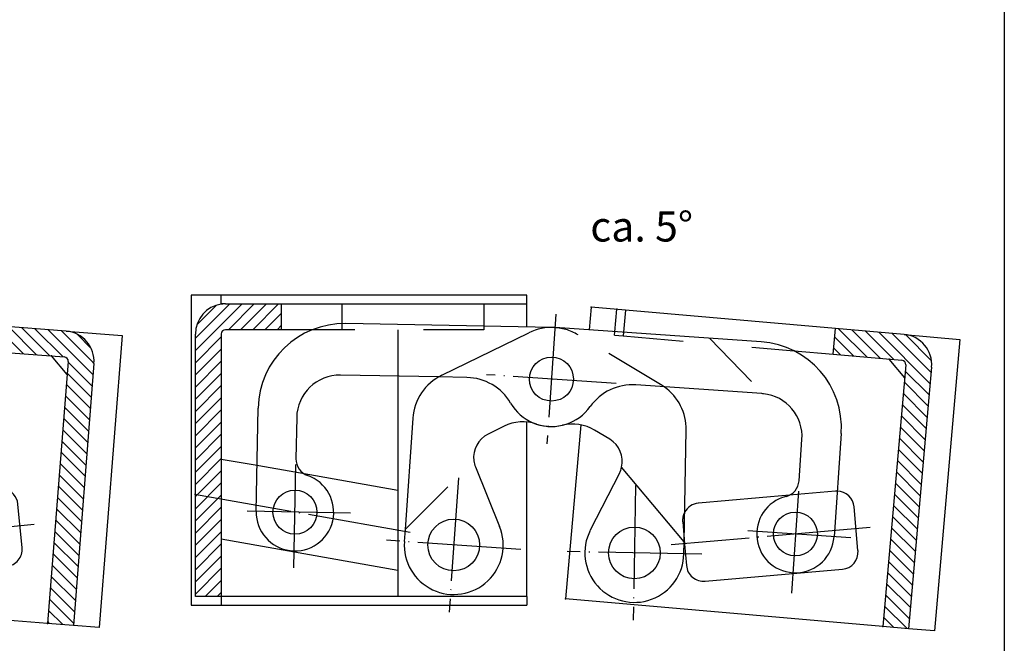
# Model space of a CAD drawing. Units: inches. Extents: x 926 to 1336, y -103 to 183.
# Drawn here: x 1222 to 1336, y -32 to 40 of the extents above; entities that cross this region are included whole.
import ezdxf

# ---------------------------------------------------------------- set-up
doc = ezdxf.new("R2010")
doc.units = ezdxf.units.IN
doc.linetypes.add('DASHED', pattern=[15, 7, -8])
doc.linetypes.add('DOT_CENTER', pattern=[14, 12, -1, 0, -1])
for name, color, linetype in [('1', 7, 'Continuous'), ('A_ACHSEN', 7, 'Continuous'), ('A_BEMASSUNGEN', 7, 'Continuous'), ('A_FASEN', 7, 'Continuous'), ('A_RUNDUNGEN', 7, 'Continuous')]:
    doc.layers.add(name, color=color, linetype=linetype)
doc.styles.add('CONVERTER_12', font='txt.shx', dxfattribs={"width": 0.9})
pattern_1 = [(135, (0, 0), (-0.7071068, -0.7071068), [])]

# ---------------------------------------------------------------- blocks, each defined once
blk = doc.blocks.new('_art_A3_me10_pdm', base_point=(1138.4, 67.62))
at = {"layer": '1', "color": 7, "linetype": 'Continuous'}
blk.add_line((1335.9, 183.12), (1335.9, -102.88), dxfattribs=at)
blk = doc.blocks.new('fl__30', base_point=(1187.85, -34.07))
at = {"layer": '1', "linetype": 'Continuous'}
h = blk.add_hatch(dxfattribs=at)
h.set_pattern_fill('_USER', color=2, angle=135, pattern_type=0)
h.set_pattern_definition(pattern_1)
edge = h.paths.add_edge_path()
edge.add_line((1230.17, 0.17), (1227.78, -30.24))
edge.add_line((1227.78, -30.24), (1224.79, -30))
edge.add_line((1224.79, -30), (1227.18, 0.4))
edge.add_arc((1226.68, 0.44), 0.5, 355.5069, 445.5069)
edge.add_line((1226.72, 0.94), (1218.74, 1.57))
edge.add_line((1218.74, 1.57), (1218.98, 4.56))
edge.add_line((1218.98, 4.56), (1226.95, 3.93))
edge.add_arc((1226.68, 0.44), 3.5, -4.4931, 85.5069, ccw=False)
at = {"color": 7, "linetype": 'Continuous'}
blk.add_line((1193.37, 4.2), (1193.55, 6.56), dxfattribs=at)
at = {"color": 2, "linetype": 'DASHED'}
blk.add_line((1193.32, 3.57), (1193.37, 4.2), dxfattribs=at)
at = {"layer": '1', "color": 7, "linetype": 'Continuous'}
for p, q in [((1190.56, 6.79), (1190.38, 4.4)), ((1194.55, 6.48), (1190.56, 6.79)), ((1194.55, 6.48), (1194.37, 4.13)), ((1218.98, 4.56), (1194.55, 6.48)), ((1218.74, 1.57), (1218.98, 4.56)), ((1226.95, 3.93), (1218.98, 4.56)), ((1214.95, 1.87), (1218.74, 1.57)), ((1218.74, 1.57), (1226.72, 0.94)), ((1227.18, 0.4), (1224.79, -30)), ((1230.17, 0.17), (1227.78, -30.24)), ((1189.51, -6.66), (1187.9, -27.1)), ((1224.79, -30), (1187.9, -27.1)), ((1227.78, -30.24), (1224.79, -30))]:
    blk.add_line(p, q, dxfattribs=at)
at = {"layer": '1', "color": 2, "linetype": 'DASHED'}
for p, q in [((1193.32, 3.57), (1194.32, 3.49)), ((1194.37, 4.13), (1194.32, 3.49)), ((1194.32, 3.49), (1214.95, 1.87))]:
    blk.add_line(p, q, dxfattribs=at)
at = {"layer": '1', "color": 3, "linetype": 'Continuous'}
for p, q in [((1226.95, 3.93), (1233.43, 3.42)), ((1233.43, 3.42), (1230.77, -30.47)), ((1230.77, -30.47), (1227.78, -30.24))]:
    blk.add_line(p, q, dxfattribs=at)
at = {"layer": '1', "color": 7, "linetype": 'Continuous'}
for radius in [3.5, 0.5]:
    blk.add_arc((1226.68, 0.44), radius, 355.5069, 85.5069, dxfattribs=at)
at = {"layer": '1', "color": 3}
blk.add_point((1195.85, -21.71), dxfattribs=at)
at = {"layer": 'A_ACHSEN', "color": 2, "linetype": 'DOT_CENTER'}
blk.add_line((1223.21, -18.52), (1200.13, -20.74), dxfattribs=at)
at = {"layer": 'A_BEMASSUNGEN', "color": 7}
for p in [(1190.56, 6.79), (1190.56, 6.79), (1193.55, 6.56), (1225.22, 1.06), (1225.22, 1.06), (1227.06, -1.09), (1201.67, -20.59), (1187.9, -27.1), (1187.9, -27.1), (1187.9, -27.1), (1187.9, -27.1), (1224.79, -30), (1224.79, -30)]:
    blk.add_point(p, dxfattribs=at)
at = {"layer": 'A_FASEN', "color": 7, "linetype": 'Continuous'}
blk.add_line((1227.06, -1.09), (1225.22, 1.06), dxfattribs=at)
at = {"layer": 'A_RUNDUNGEN', "color": 7, "linetype": 'Continuous'}
for p, q in [((1214.23, -14.81), (1203.22, -15.87)), ((1221.82, -21.21), (1221.33, -16.14)), ((1201.65, -20.42), (1201.67, -20.63)), ((1201.67, -20.63), (1201.91, -23.13)), ((1204.09, -24.93), (1220.02, -23.39))]:
    blk.add_line(p, q, dxfattribs=at)
at = {"layer": 'A_RUNDUNGEN', "color": 2, "linetype": 'DASHED'}
for p, q in [((1219.15, -14.34), (1214.23, -14.81)), ((1201.42, -18.05), (1201.65, -20.42))]:
    blk.add_line(p, q, dxfattribs=at)
for centre, start, end in [((1219.34, -16.33), 76.98, 95.5069), ((1203.41, -17.86), 145.8499, 185.5069)]:
    blk.add_arc(centre, 2, start, end, dxfattribs=at)
at = {"layer": 'A_RUNDUNGEN', "color": 7, "linetype": 'Continuous'}
for centre, start, end in [((1219.34, -16.33), 5.5069, 76.98), ((1203.41, -17.86), 95.5069, 145.8499), ((1219.83, -21.4), 275.5069, 5.5069), ((1203.9, -22.94), 185.5069, 275.5069)]:
    blk.add_arc(centre, 2, start, end, dxfattribs=at)
blk = doc.blocks.new('0_400997_0_00000__e_3__Eingecheckt__nur_lesen___31', base_point=(1271.02, 61.79))
at = {"layer": '1', "color": 7, "linetype": 'Continuous'}
for p, q in [((1283.42, 4.37), (1259.43, 4.82)), ((1270.18, -1.38), (1258.82, -1.17)), ((1249.02, -16.99), (1249.24, -5)), ((1253.73, -6.08), (1253.64, -10.89)), ((1290.09, -8.62), (1288.32, -7.56)), ((1298.72, -20.53), (1298.96, -7.55)), ((1291.21, -12.56), (1287.82, -19.19)), ((1298.72, -20.53), (1291.46, -11.86)), ((1298.69, -21.91), (1298.72, -20.53))]:
    blk.add_line(p, q, dxfattribs=at)
at = {"layer": '1', "color": 2, "linetype": 'DASHED'}
for p, q in [((1295.98, -2.25), (1286.41, 3.51)), ((1273.5, -1.44), (1270.18, -1.38)), ((1296.05, -2.3), (1295.98, -2.25))]:
    blk.add_line(p, q, dxfattribs=at)
at = {"layer": '1', "color": 2, "linetype": 'DOT_CENTER'}
for p, q in [((1253.4, -23.53), (1253.64, -10.63)), ((1293.09, -13.98), (1292.8, -29.63)), ((1259.97, -17.2), (1247.07, -16.96)), ((1300.76, -21.95), (1285.12, -21.66))]:
    blk.add_line(p, q, dxfattribs=at)
at = {"layer": '1', "color": 7, "linetype": 'Continuous'}
for centre, radius in [((1253.52, -17.08), 2.55), ((1292.94, -21.81), 3)]:
    blk.add_circle(centre, radius, dxfattribs=at)
for centre, radius, start, end in [((1259.24, -5.18), 10, 88.9393, 178.9393), ((1258.72, -6.17), 5, 88.9393, 178.9393), ((1292.96, -7.43), 6, 358.9393, 54.8239), ((1285.74, -11.84), 5, 58.9393, 103.3546), ((1288.54, -11.19), 3, 347.0971, 58.9393), ((1255.64, -10.93), 2, 178.9393, 251.0191), ((1288.54, -11.19), 3, 332.9393, 347.0971), ((1253.52, -17.08), 4.5, 178.9393, 71.0191), ((1292.94, -21.81), 5.75, 152.9393, 358.9393)]:
    blk.add_arc(centre, radius, start, end, dxfattribs=at)
at = {"layer": '1', "color": 2, "linetype": 'DASHED'}
for centre, radius, start, end in [((1283.31, -1.63), 6, 58.9393, 88.9393), ((1273.39, -7.44), 6, 30.3883, 88.9393), ((1292.96, -7.43), 6, 54.8239, 58.9393), ((1283.31, -1.63), 5.5, 210.3883, 283.3546)]:
    blk.add_arc(centre, radius, start, end, dxfattribs=at)
at = {"layer": '1', "color": 3}
blk.add_point((1283.31, -1.63), dxfattribs=at)
blk = doc.blocks.new('0_400996_0_00000__e_4__Eingecheckt__nur_lesen___32', base_point=(1289.66, 48.38))
at = {"layer": '1', "color": 2, "linetype": 'DOT_CENTER'}
for p, q in [((1283.83, 5.91), (1282.79, -9.16)), ((1290.84, -2.15), (1275.78, -1.11)), ((1272.5, -13.08), (1271.42, -28.7)), ((1311.98, -14.66), (1311.17, -26.48)), ((1318.08, -20.06), (1305.21, -19.18)), ((1279.77, -21.43), (1264.15, -20.35))]:
    blk.add_line(p, q, dxfattribs=at)
at = {"layer": '1', "color": 7, "linetype": 'Continuous'}
for p, q in [((1270.56, -1.18), (1280.68, 3.76)), ((1307.67, 2.71), (1283.73, 4.36)), ((1307.75, -3.31), (1293.1, -2.3)), ((1267.21, -6.16), (1266.32, -19.11)), ((1277.81, -7.1), (1275.95, -8.01)), ((1316.96, -7.96), (1316.13, -19.93)), ((1312.07, -13.45), (1312.4, -8.65)), ((1274.49, -11.83), (1277.29, -18.73)), ((1266.32, -19.11), (1266.22, -20.49))]:
    blk.add_line(p, q, dxfattribs=at)
at = {"layer": '1', "color": 2, "linetype": 'DASHED'}
for p, q in [((1301.68, 3.12), (1307.92, -3.33)), ((1266.32, -19.11), (1274.3, -11.11))]:
    blk.add_line(p, q, dxfattribs=at)
at = {"layer": '1', "color": 7, "linetype": 'Continuous'}
for centre, radius in [((1283.31, -1.63), 2.55), ((1311.64, -19.62), 2.55), ((1271.96, -20.89), 3)]:
    blk.add_circle(centre, radius, dxfattribs=at)
for centre, radius, start, end in [((1283.31, -1.63), 6, 86.051, 116.051), ((1306.98, -7.27), 10, 356.051, 86.051), ((1273.2, -6.57), 6, 116.051, 176.051), ((1292.69, -8.29), 6, 86.051, 144.602), ((1307.41, -8.3), 5, 84.1397, 86.051), ((1307.41, -8.3), 5, 356.051, 84.1397), ((1283.31, -1.63), 5.5, 251.6357, 324.602), ((1280, -11.59), 5, 71.6357, 116.051), ((1277.27, -10.7), 3, 116.051, 187.8932), ((1277.27, -10.7), 3, 187.8932, 202.051), ((1310.07, -13.31), 2, 283.9712, 356.051), ((1311.64, -19.62), 4.5, 103.9712, 356.051), ((1271.96, -20.89), 5.75, 176.051, 22.051)]:
    blk.add_arc(centre, radius, start, end, dxfattribs=at)
blk = doc.blocks.new('fl__33', base_point=(1284.84, -34.09))
at = {"layer": '1', "linetype": 'Continuous'}
h = blk.add_hatch(dxfattribs=at)
h.set_pattern_fill('_USER', color=2, angle=135, pattern_type=0)
h.set_pattern_definition(pattern_1)
edge = h.paths.add_edge_path()
edge.add_line((1327.46, -0.24), (1324.79, -30.62))
edge.add_line((1324.79, -30.62), (1321.8, -30.36))
edge.add_line((1321.8, -30.36), (1324.47, 0.02))
edge.add_arc((1323.97, 0.07), 0.5, 354.9903, 444.9903)
edge.add_line((1324.01, 0.56), (1316.04, 1.26))
edge.add_line((1316.04, 1.26), (1316.31, 4.25))
edge.add_line((1316.31, 4.25), (1324.28, 3.55))
edge.add_arc((1323.97, 0.07), 3.5, -5.0097, 84.9903, ccw=False)
at = {"color": 7, "linetype": 'Continuous'}
blk.add_line((1290.68, 3.88), (1290.9, 6.48), dxfattribs=at)
at = {"color": 2, "linetype": 'DASHED'}
blk.add_line((1290.64, 3.49), (1290.68, 3.88), dxfattribs=at)
at = {"layer": '1', "color": 7, "linetype": 'Continuous'}
for p, q in [((1287.91, 6.74), (1287.68, 4.09)), ((1291.9, 6.39), (1287.91, 6.74)), ((1291.9, 6.39), (1291.67, 3.81)), ((1316.31, 4.25), (1291.9, 6.39)), ((1316.04, 1.26), (1316.31, 4.25)), ((1324.28, 3.55), (1316.31, 4.25)), ((1311.48, 1.66), (1316.04, 1.26)), ((1316.04, 1.26), (1324.01, 0.56)), ((1324.47, 0.02), (1321.8, -30.36)), ((1327.46, -0.24), (1324.79, -30.62)), ((1286.72, -6.94), (1284.95, -27.13)), ((1321.8, -30.36), (1284.95, -27.13)), ((1324.79, -30.62), (1321.8, -30.36))]:
    blk.add_line(p, q, dxfattribs=at)
at = {"layer": '1', "color": 2, "linetype": 'DASHED'}
for p, q in [((1290.64, 3.49), (1291.64, 3.4)), ((1291.67, 3.81), (1291.64, 3.4)), ((1291.64, 3.4), (1311.48, 1.66))]:
    blk.add_line(p, q, dxfattribs=at)
at = {"layer": '1', "color": 3, "linetype": 'Continuous'}
for p, q in [((1324.28, 3.55), (1330.75, 2.99)), ((1330.75, 2.99), (1327.78, -30.88)), ((1327.78, -30.88), (1324.79, -30.62))]:
    blk.add_line(p, q, dxfattribs=at)
at = {"layer": '1', "color": 7, "linetype": 'Continuous'}
for radius in [3.5, 0.5]:
    blk.add_arc((1323.97, 0.07), radius, 354.9903, 84.9903, dxfattribs=at)
at = {"layer": '1', "color": 3}
blk.add_point((1292.94, -21.81), dxfattribs=at)
at = {"layer": 'A_ACHSEN', "color": 2, "linetype": 'DOT_CENTER'}
blk.add_line((1320.33, -18.86), (1297.23, -20.88), dxfattribs=at)
at = {"layer": 'A_BEMASSUNGEN', "color": 7}
for p in [(1287.91, 6.74), (1287.91, 6.74), (1290.9, 6.48), (1322.52, 0.7), (1322.52, 0.7), (1324.34, -1.47), (1298.77, -20.74), (1284.95, -27.13), (1284.95, -27.13), (1284.95, -27.13), (1284.95, -27.13), (1321.8, -30.36), (1321.8, -30.36)]:
    blk.add_point(p, dxfattribs=at)
at = {"layer": 'A_FASEN', "color": 7, "linetype": 'Continuous'}
blk.add_line((1324.34, -1.47), (1322.52, 0.7), dxfattribs=at)
at = {"layer": 'A_RUNDUNGEN', "color": 2, "linetype": 'DASHED'}
for p, q in [((1316.3, -14.65), (1310.94, -15.11)), ((1298.55, -18.2), (1298.72, -20.2))]:
    blk.add_line(p, q, dxfattribs=at)
at = {"layer": 'A_RUNDUNGEN', "color": 7, "linetype": 'Continuous'}
for p, q in [((1310.94, -15.11), (1300.37, -16.04)), ((1318.91, -21.54), (1318.47, -16.46)), ((1298.72, -20.2), (1298.77, -20.78)), ((1298.77, -20.78), (1298.99, -23.28)), ((1301.16, -25.1), (1317.1, -23.71))]:
    blk.add_line(p, q, dxfattribs=at)
at = {"layer": 'A_RUNDUNGEN', "color": 2, "linetype": 'DASHED'}
for centre, start, end in [((1316.48, -16.64), 89.5184, 94.9903), ((1300.54, -18.03), 151.639, 184.9903)]:
    blk.add_arc(centre, 2, start, end, dxfattribs=at)
at = {"layer": 'A_RUNDUNGEN', "color": 7, "linetype": 'Continuous'}
for centre, start, end in [((1316.48, -16.64), 4.9903, 89.5184), ((1300.54, -18.03), 94.9903, 151.639), ((1316.92, -21.72), 274.9903, 4.9903), ((1300.98, -23.11), 184.9903, 274.9903)]:
    blk.add_arc(centre, 2, start, end, dxfattribs=at)

msp = doc.modelspace()

# ---------------------------------------------------------------- hatches: boundary and pattern name
at = {"layer": '1', "linetype": 'Continuous'}
h = msp.add_hatch(dxfattribs=at)
h.set_pattern_fill('_USER', color=2, angle=45, pattern_type=0)
h.set_pattern_definition([(45, (0, 0), (-0.7071068, 0.7071068), [])])
edge = h.paths.add_edge_path()
edge.add_line((1251.9591, 4.1101), (1245.4591, 4.1101))
edge.add_arc((1245.4591, 3.6101), 0.5, 90, 180)
edge.add_line((1244.9591, 3.6101), (1244.9591, -10.9473))
edge.add_line((1244.9591, -10.9473), (1244.9591, -20.1877))
edge.add_line((1244.9591, -20.1877), (1244.9591, -26.8899))
edge.add_line((1244.9591, -26.8899), (1241.9591, -26.8899))
edge.add_line((1241.9591, -26.8899), (1241.9591, 3.6101))
edge.add_arc((1245.4591, 3.6101), 3.5, 98.213211, 180, ccw=False)
edge.add_arc((1245.4591, 3.6101), 3.5, 90, 98.213211, ccw=False)
edge.add_line((1245.4591, 7.1101), (1251.9591, 7.1101))
edge.add_line((1251.9591, 7.1101), (1251.9591, 4.1101))

# ---------------------------------------------------------------- linework, layer by layer
at = {"color": 7, "linetype": 'Continuous'}
for p, q in [((1258.9591, 7.1101), (1258.9591, 4.8148)), ((1275.4591, 7.1101), (1280.4591, 7.1101)), ((1280.4591, 4.4278), (1280.4591, 7.1101)), ((1265.4591, -1.2955), (1265.4591, -14.562)), ((1280.4591, -26.8899), (1280.4591, -6.6121)), ((1248.6673, -11.6011), (1244.9591, -10.9473)), ((1265.4591, -14.562), (1254.1724, -12.5718)), ((1265.4591, -14.562), (1265.4591, -23.8024)), ((1244.9591, -20.1877), (1265.4591, -23.8024)), ((1265.4591, -23.8024), (1265.4591, -26.8899)), ((1280.4591, -26.8899), (1244.9591, -26.8899))]:
    msp.add_line(p, q, dxfattribs=at)
at = {"color": 2, "linetype": 'DASHED'}
for p, q in [((1258.9591, 4.8148), (1258.9591, 4.1101)), ((1265.4591, 4.1101), (1265.4591, -1.2955)), ((1254.1724, -12.5718), (1248.6673, -11.6011))]:
    msp.add_line(p, q, dxfattribs=at)
at = {"layer": '1', "color": 3, "linetype": 'Continuous'}
for p, q in [((1241.4591, 8.1101), (1241.4591, -27.8899)), ((1244.9591, 8.1101), (1241.4591, 8.1101)), ((1241.4591, -27.8899), (1244.9591, -27.8899))]:
    msp.add_line(p, q, dxfattribs=at)
at = {"layer": '1', "color": 7, "linetype": 'Continuous'}
for p, q in [((1244.9591, 7.1101), (1244.9591, 8.1101)), ((1280.4591, 8.1101), (1244.9591, 8.1101)), ((1280.4591, 7.1101), (1280.4591, 8.1101)), ((1244.9591, 7.1101), (1244.9591, 7.0742)), ((1245.4591, 7.1101), (1244.9591, 7.1101)), ((1245.4591, 7.1101), (1251.9591, 7.1101)), ((1251.9591, 7.1101), (1275.4591, 7.1101)), ((1251.9591, 4.1101), (1251.9591, 7.1101)), ((1275.4591, 7.1101), (1275.4591, 4.5203)), ((1241.9591, -26.8899), (1241.9591, 3.6101)), ((1244.9591, 3.6101), (1244.9591, -10.9473)), ((1251.9591, 4.1101), (1245.4591, 4.1101)), ((1255.5451, 4.1101), (1251.9591, 4.1101)), ((1244.9591, -10.9473), (1244.9591, -20.1877)), ((1244.9591, -20.1877), (1244.9591, -26.8899)), ((1244.9591, -26.8899), (1241.9591, -26.8899)), ((1244.9591, -26.8899), (1244.9591, -27.8899)), ((1280.4591, -26.8899), (1280.4591, -27.8899)), ((1244.9591, -27.8899), (1280.4591, -27.8899))]:
    msp.add_line(p, q, dxfattribs=at)
at = {"layer": '1', "color": 2, "linetype": 'DASHED'}
for p, q in [((1275.4591, 4.1101), (1255.5451, 4.1101)), ((1275.4591, 4.5203), (1275.4591, 4.1101))]:
    msp.add_line(p, q, dxfattribs=at)
at = {"layer": '1', "color": 7, "linetype": 'Continuous'}
for radius, start, end in [(3.5, 98.213211, 180), (3.5, 90, 98.213211), (0.5, 90, 180)]:
    msp.add_arc((1245.4591, 3.6101), radius, start, end, dxfattribs=at)
at = {"layer": '1', "color": 3}
msp.add_point((1271.9591, -20.8899), dxfattribs=at)
at = {"layer": 'A_ACHSEN', "color": 2, "linetype": 'DOT_CENTER'}
msp.add_line((1266.9067, -19.4374), (1241.859, -15.0208), dxfattribs=at)
at = {"layer": 'A_BEMASSUNGEN', "color": 7}
msp.add_point((1244.9591, -26.8899), dxfattribs=at)

# ---------------------------------------------------------------- block references
for name, p in [('_art_A3_me10_pdm', (1138.4002, 67.6174)), ('0_400996_0_00000__e_4__Eingecheckt__nur_lesen___32', (1289.659, 48.3771)), ('0_400997_0_00000__e_3__Eingecheckt__nur_lesen___31', (1271.0159, 61.7876))]:
    msp.add_blockref(name, p)
at = {"layer": '1'}
for name, p in [('fl__30', (1187.8545, -34.0668)), ('fl__33', (1284.8371, -34.0926))]:
    msp.add_blockref(name, p, dxfattribs=at)

# ---------------------------------------------------------------- texts
at = {"layer": '1', "color": 3, "insert": (1287.8173, 13.2566), "char_height": 3.5, "attachment_point": 7, "line_spacing_factor": 1.320528, "style": 'CONVERTER_12'}
msp.add_mtext('ca. 5°', dxfattribs=at)

doc.saveas('drawing.dxf')
